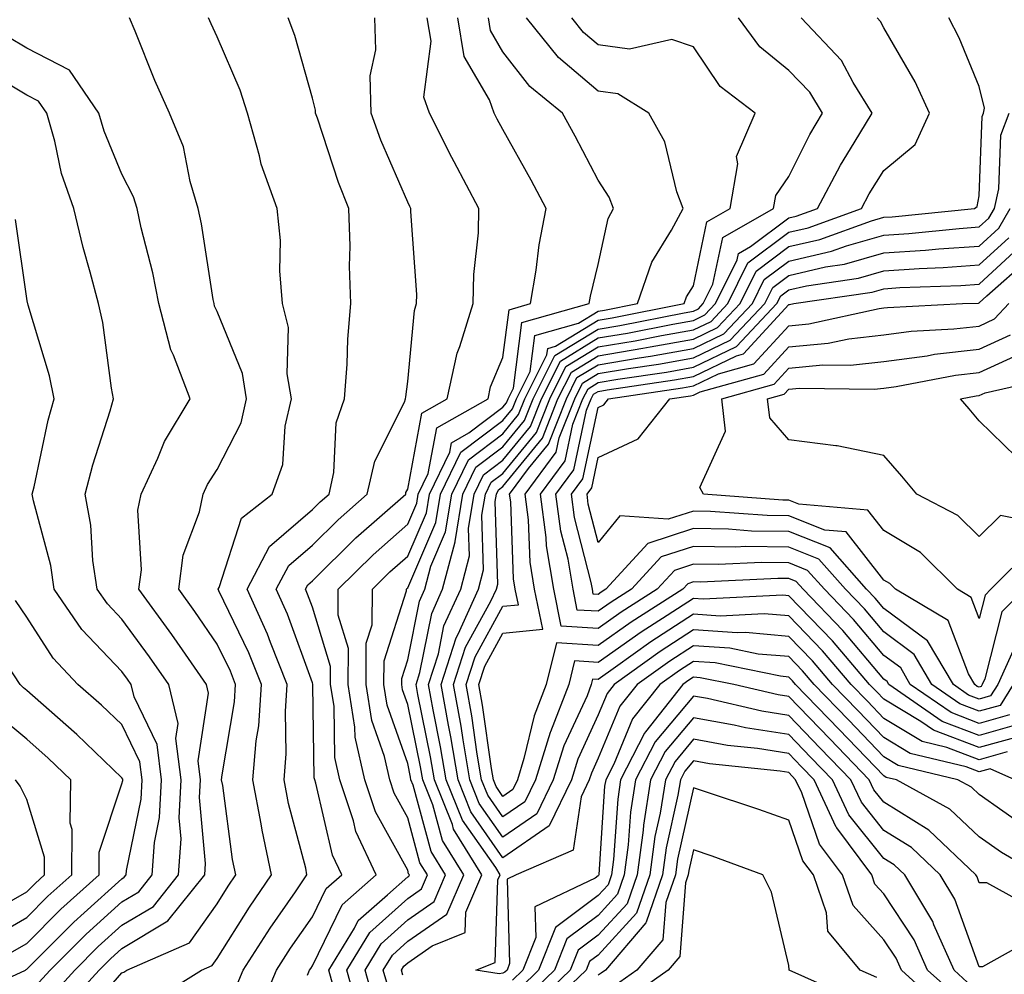
# Model space of a CAD drawing. Units: inches. Extents: x 1039763 to 1042403, y 7229258 to 7231898.
# Drawn here: x 1040957 to 1041061, y 7229351 to 7229452 of the extents above; entities that cross this region are included whole.
import ezdxf

# ---------------------------------------------------------------- set-up
doc = ezdxf.new("R2010")
doc.units = ezdxf.units.IN
doc.header["$MEASUREMENT"] = 0
doc.layers.add('Contour_10397229', color=7, linetype='Continuous', true_color=0x428a0b)

msp = doc.modelspace()

# ---------------------------------------------------------------- linework, layer by layer
at = {"layer": 'Contour_10397229'}
for points in [[(1040963.54, 7229346.43, 2946), (1040968.05, 7229351.64, 2946), (1040968.25, 7229351.72, 2946), (1040968.56, 7229351.92, 2946), (1040975.16, 7229354.81, 2946), (1040978.05, 7229358.89, 2946), (1040979.22, 7229360.76, 2946), (1040980.02, 7229361.92, 2946), (1040979.67, 7229363.54, 2946), (1040978.64, 7229371.33, 2946), (1040978.52, 7229371.92, 2946), (1040978.56, 7229372.44, 2946), (1040979.87, 7229380.11, 2946), (1040979.98, 7229381.92, 2946), (1040979.44, 7229383.31, 2946), (1040978.05, 7229386.16, 2946), (1040975.71, 7229389.59, 2946), (1040974.01, 7229391.92, 2946), (1040974.48, 7229395.5, 2946), (1040976.19, 7229400.06, 2946), (1040976.57, 7229401.92, 2946), (1040977.03, 7229402.94, 2946), (1040978.05, 7229404.5, 2946), (1040980.57, 7229409.41, 2946), (1040981.14, 7229411.92, 2946), (1040980.71, 7229414.59, 2946), (1040978.05, 7229421.1, 2946), (1040977.78, 7229421.65, 2946), (1040977.72, 7229421.92, 2946), (1040977.62, 7229422.34, 2946), (1040976.41, 7229430.29, 2946), (1040976.06, 7229431.92, 2946), (1040975.22, 7229434.76, 2946), (1040974.53, 7229438.4, 2946), (1040973.05, 7229441.92, 2946), (1040971.49, 7229445.36, 2946), (1040969.44, 7229450.53, 2946), (1040968.85, 7229451.92, 2946)], [(1040971.27, 7229348.71, 2945), (1040976.39, 7229351.92, 2945), (1040977.54, 7229352.43, 2945), (1040978.05, 7229353.14, 2945), (1040981.43, 7229358.54, 2945), (1040983.75, 7229361.92, 2945), (1040982.76, 7229366.63, 2945), (1040982.66, 7229367.31, 2945), (1040981.8, 7229371.92, 2945), (1040982.13, 7229376, 2945), (1040982.41, 7229377.57, 2945), (1040982.7, 7229381.92, 2945), (1040981.37, 7229385.24, 2945), (1040978.23, 7229391.75, 2945), (1040978.15, 7229391.92, 2945), (1040978.25, 7229392.12, 2945), (1040980.59, 7229399.38, 2945), (1040983.83, 7229401.92, 2945), (1040984.96, 7229405.02, 2945), (1040985.18, 7229409.05, 2945), (1040985.84, 7229411.92, 2945), (1040985.41, 7229414.55, 2945), (1040985.53, 7229419.4, 2945), (1040984.91, 7229421.92, 2945), (1040984.63, 7229425.35, 2945), (1040984.69, 7229428.55, 2945), (1040984.34, 7229431.92, 2945), (1040982.68, 7229436.56, 2945), (1040982.5, 7229437.46, 2945), (1040981.25, 7229441.92, 2945), (1040980.45, 7229444.33, 2945), (1040978.05, 7229449.95, 2945), (1040977.41, 7229451.29, 2945), (1040977.15, 7229451.92, 2945)], [(1040979.98, 7229349.99, 2944), (1040980.78, 7229351.92, 2944), (1040983.62, 7229356.34, 2944), (1040986.27, 7229360.14, 2944), (1040987.48, 7229361.92, 2944), (1040987.35, 7229362.63, 2944), (1040985.55, 7229369.42, 2944), (1040985.08, 7229371.92, 2944), (1040985.3, 7229374.66, 2944), (1040985.22, 7229379.08, 2944), (1040985.41, 7229381.92, 2944), (1040983.66, 7229386.32, 2944), (1040983.32, 7229387.2, 2944), (1040981.19, 7229391.92, 2944), (1040983.56, 7229396.42, 2944), (1040988.05, 7229400.29, 2944), (1040988.87, 7229401.1, 2944), (1040989.81, 7229401.92, 2944), (1040990.3, 7229404.18, 2944), (1040990.55, 7229409.42, 2944), (1040991.43, 7229411.92, 2944), (1040991.7, 7229415.58, 2944), (1040991.78, 7229418.19, 2944), (1040992.09, 7229421.92, 2944), (1040991.96, 7229425.84, 2944), (1040992, 7229427.97, 2944), (1040991.88, 7229431.92, 2944), (1040990.78, 7229434.65, 2944), (1040988.58, 7229441.4, 2944), (1040988.38, 7229441.92, 2944), (1040988.38, 7229442.25, 2944), (1040988.05, 7229443.51, 2944), (1040986.21, 7229450.08, 2944), (1040985.51, 7229451.92, 2944)], [(1040982.44, 7229347.53, 2943), (1040984.28, 7229351.92, 2943), (1040985.75, 7229354.22, 2943), (1040988.05, 7229357.53, 2943), (1040989.48, 7229360.49, 2943), (1040991.14, 7229361.92, 2943), (1040990.16, 7229364.02, 2943), (1040988.42, 7229371.55, 2943), (1040988.3, 7229371.92, 2943), (1040988.25, 7229372.13, 2943), (1040988.11, 7229381.87, 2943), (1040988.09, 7229381.92, 2943), (1040988.09, 7229381.97, 2943), (1040988.05, 7229382.11, 2943), (1040985.43, 7229389.31, 2943), (1040984.26, 7229391.92, 2943), (1040985.57, 7229394.41, 2943), (1040988.05, 7229396.55, 2943), (1040990.75, 7229399.22, 2943), (1040993.81, 7229401.92, 2943), (1040994.59, 7229405.38, 2943), (1040997.7, 7229411.57, 2943), (1040997.82, 7229411.92, 2943), (1040997.84, 7229412.13, 2943), (1040998.05, 7229413.74, 2943), (1040998.77, 7229421.2, 2943), (1040998.99, 7229421.92, 2943), (1040999.01, 7229422.89, 2943), (1040998.38, 7229431.59, 2943), (1040998.38, 7229431.92, 2943), (1040998.26, 7229432.13, 2943), (1040998.05, 7229432.58, 2943), (1040995.22, 7229439.09, 2943), (1040994.2, 7229441.92, 2943), (1040994.12, 7229445.85, 2943), (1040994.71, 7229448.58, 2943), (1040994.61, 7229451.92, 2943)], [(1040987.54, 7229351.41, 2942), (1040987.76, 7229351.92, 2942), (1040987.87, 7229352.11, 2942), (1040988.05, 7229352.37, 2942), (1040991.16, 7229358.8, 2942), (1040994.75, 7229361.92, 2942), (1040992.62, 7229366.49, 2942), (1040992.37, 7229367.6, 2942), (1040990.92, 7229371.92, 2942), (1040990.39, 7229374.26, 2942), (1040990.32, 7229379.65, 2942), (1040989.96, 7229381.92, 2942), (1040989.96, 7229383.83, 2942), (1040988.05, 7229390.04, 2942), (1040987.54, 7229391.42, 2942), (1040987.33, 7229391.92, 2942), (1040987.58, 7229392.4, 2942), (1040988.05, 7229392.81, 2942), (1040992.62, 7229397.34, 2942), (1040997.84, 7229401.92, 2942), (1040997.87, 7229402.1, 2942), (1040998.05, 7229402.45, 2942), (1040999.55, 7229410.43, 2942), (1041002.19, 7229411.92, 2942), (1041003.25, 7229416.71, 2942), (1041003.54, 7229417.42, 2942), (1041004.92, 7229421.92, 2942), (1041004.98, 7229424.99, 2942), (1041005.47, 7229429.34, 2942), (1041005.53, 7229431.92, 2942), (1041002.93, 7229436.8, 2942), (1041002.7, 7229437.27, 2942), (1041000.34, 7229441.92, 2942), (1040999.75, 7229443.61, 2942), (1041000.51, 7229449.47, 2942), (1041000.1, 7229451.92, 2942)], [(1040990.45, 7229349.51, 2941), (1040989.79, 7229351.92, 2941), (1040992.46, 7229356.32, 2941), (1040992.84, 7229357.13, 2941), (1040995.94, 7229359.82, 2941), (1040998.05, 7229361.71, 2941), (1040998.17, 7229361.8, 2941), (1040998.23, 7229361.92, 2941), (1040998.15, 7229362.03, 2941), (1040998.05, 7229362.41, 2941), (1040994.67, 7229368.54, 2941), (1040993.54, 7229371.92, 2941), (1040992.54, 7229376.41, 2941), (1040992.52, 7229377.44, 2941), (1040991.82, 7229381.92, 2941), (1040991.84, 7229385.71, 2941), (1040990.75, 7229389.21, 2941), (1040990.76, 7229391.92, 2941), (1040994.44, 7229395.54, 2941), (1040998.05, 7229398.76, 2941), (1040999.01, 7229400.96, 2941), (1040999.16, 7229401.92, 2941), (1041000.2, 7229404.07, 2941), (1041001.1, 7229408.87, 2941), (1041006.49, 7229411.92, 2941), (1041006.76, 7229413.2, 2941), (1041008.05, 7229416.28, 2941), (1041008.69, 7229421.28, 2941), (1041010.96, 7229421.92, 2941), (1041011.55, 7229425.42, 2941), (1041011.86, 7229428.11, 2941), (1041012.58, 7229431.92, 2941), (1041011.02, 7229434.88, 2941), (1041008.05, 7229440.21, 2941), (1041007.44, 7229441.31, 2941), (1041007.13, 7229441.92, 2941), (1041006.64, 7229443.33, 2941), (1041003.99, 7229447.86, 2941), (1041003.3, 7229451.92, 2941)], [(1040993.07, 7229346.95, 2940), (1040991.68, 7229351.92, 2940), (1040994.09, 7229355.88, 2940), (1040998.05, 7229359.46, 2940), (1040999.5, 7229360.47, 2940), (1041000.12, 7229361.92, 2940), (1040999.34, 7229363.21, 2940), (1040998.05, 7229367.93, 2940), (1040996.62, 7229370.5, 2940), (1040996.16, 7229371.92, 2940), (1040995.61, 7229374.35, 2940), (1040994.28, 7229378.15, 2940), (1040993.69, 7229381.92, 2940), (1040993.69, 7229386.27, 2940), (1040994.32, 7229388.18, 2940), (1040994.34, 7229391.92, 2940), (1040996.19, 7229393.77, 2940), (1040998.05, 7229395.41, 2940), (1041000.02, 7229399.96, 2940), (1041000.34, 7229401.92, 2940), (1041002.46, 7229406.34, 2940), (1041002.66, 7229407.32, 2940), (1041004.48, 7229408.36, 2940), (1041008.05, 7229411.04, 2940), (1041008.44, 7229411.52, 2940), (1041008.6, 7229411.92, 2940), (1041009.16, 7229413.03, 2940), (1041010.04, 7229419.93, 2940), (1041017.11, 7229421.92, 2940), (1041017.25, 7229422.72, 2940), (1041018.05, 7229426.02, 2940), (1041019.1, 7229430.87, 2940), (1041019.65, 7229431.92, 2940), (1041019.22, 7229433.09, 2940), (1041018.05, 7229434.9, 2940), (1041015.63, 7229439.51, 2940), (1041014.3, 7229441.92, 2940), (1041010.86, 7229444.72, 2940), (1041008.05, 7229448.38, 2940), (1041006.74, 7229450.61, 2940), (1041006.53, 7229451.92, 2940)], [(1040994.57, 7229348.43, 2939), (1040993.6, 7229351.92, 2939), (1040995.28, 7229354.69, 2939), (1040998.05, 7229357.21, 2939), (1041000.82, 7229359.14, 2939), (1041002.03, 7229361.92, 2939), (1041000.51, 7229364.38, 2939), (1040998.62, 7229371.35, 2939), (1040998.38, 7229371.92, 2939), (1040998.34, 7229372.21, 2939), (1040998.05, 7229373.63, 2939), (1040995.9, 7229379.76, 2939), (1040995.55, 7229381.92, 2939), (1040995.57, 7229384.41, 2939), (1040997.91, 7229391.77, 2939), (1040997.91, 7229391.92, 2939), (1040997.97, 7229391.99, 2939), (1040998.05, 7229392.06, 2939), (1041001.02, 7229398.94, 2939), (1041001.51, 7229401.92, 2939), (1041003.64, 7229406.33, 2939), (1041008.05, 7229409.65, 2939), (1041009.07, 7229410.89, 2939), (1041009.48, 7229411.92, 2939), (1041010.92, 7229414.78, 2939), (1041011.39, 7229418.57, 2939), (1041016, 7229419.87, 2939), (1041018.05, 7229421.13, 2939), (1041018.73, 7229421.24, 2939), (1041022.19, 7229421.92, 2939), (1041023.69, 7229426.27, 2939), (1041025.76, 7229429.64, 2939), (1041026.96, 7229431.92, 2939), (1041026.31, 7229433.66, 2939), (1041025.06, 7229438.92, 2939), (1041023.38, 7229441.92, 2939), (1041020.1, 7229443.97, 2939), (1041018.05, 7229444.25, 2939), (1041013.89, 7229447.76, 2939), (1041010.53, 7229451.92, 2939)], [(1040996.06, 7229349.92, 2938), (1040995.49, 7229351.92, 2938), (1040996.45, 7229353.51, 2938), (1040998.05, 7229354.96, 2938), (1041002.15, 7229357.81, 2938), (1041003.95, 7229361.92, 2938), (1041001.7, 7229365.56, 2938), (1041000.69, 7229369.29, 2938), (1040999.63, 7229371.92, 2938), (1040999.4, 7229373.27, 2938), (1040998.05, 7229379.82, 2938), (1040997.5, 7229381.37, 2938), (1040997.42, 7229381.92, 2938), (1040997.42, 7229382.55, 2938), (1040998.05, 7229384.53, 2938), (1040999.28, 7229390.68, 2938), (1040999.85, 7229391.92, 2938), (1041000.49, 7229394.36, 2938), (1041002.03, 7229397.94, 2938), (1041002.68, 7229401.92, 2938), (1041004.44, 7229405.53, 2938), (1041008.05, 7229408.26, 2938), (1041009.69, 7229410.28, 2938), (1041010.35, 7229411.92, 2938), (1041012.66, 7229416.54, 2938), (1041012.76, 7229417.21, 2938), (1041013.58, 7229417.45, 2938), (1041018.05, 7229420.19, 2938), (1041019.53, 7229420.44, 2938), (1041027.09, 7229421.92, 2938), (1041027.33, 7229422.63, 2938), (1041028.05, 7229423.8, 2938), (1041029.46, 7229430.51, 2938), (1041031.92, 7229431.92, 2938), (1041032.72, 7229436.6, 2938), (1041032.58, 7229437.38, 2938), (1041034.53, 7229441.92, 2938), (1041030.84, 7229444.71, 2938), (1041028.05, 7229448.89, 2938), (1041025.78, 7229449.66, 2938), (1041021.33, 7229448.64, 2938), (1041018.05, 7229449.09, 2938), (1041016.51, 7229450.39, 2938), (1041015.28, 7229451.92, 2938)], [(1040997.54, 7229351.4, 2937), (1040997.39, 7229351.92, 2937), (1040997.64, 7229352.33, 2937), (1040998.05, 7229352.7, 2937), (1041000.61, 7229354.47, 2937), (1041004.09, 7229355.88, 2937), (1041004.16, 7229358.03, 2937), (1041005.84, 7229361.92, 2937), (1041002.87, 7229366.74, 2937), (1041002.74, 7229367.23, 2937), (1041000.86, 7229371.92, 2937), (1041000.45, 7229374.33, 2937), (1040999.1, 7229380.86, 2937), (1040998.93, 7229381.92, 2937), (1040999.34, 7229383.2, 2937), (1041000.57, 7229389.39, 2937), (1041001.72, 7229391.92, 2937), (1041003.03, 7229396.9, 2937), (1041003.05, 7229396.93, 2937), (1041003.85, 7229401.92, 2937), (1041005.22, 7229404.74, 2937), (1041008.05, 7229406.87, 2937), (1041010.32, 7229409.65, 2937), (1041011.21, 7229411.92, 2937), (1041013.5, 7229416.47, 2937), (1041018.05, 7229419.25, 2937), (1041020.34, 7229419.63, 2937), (1041027.09, 7229420.96, 2937), (1041028.05, 7229421.13, 2937), (1041028.58, 7229421.39, 2937), (1041029.09, 7229421.92, 2937), (1041030.1, 7229423.96, 2937), (1041031.12, 7229428.85, 2937), (1041036.47, 7229431.92, 2937), (1041036.7, 7229433.27, 2937), (1041038.05, 7229435.29, 2937), (1041040.28, 7229439.69, 2937), (1041041.6, 7229441.92, 2937), (1041040.26, 7229444.13, 2937), (1041038.05, 7229446.42, 2937), (1041035.02, 7229448.89, 2937), (1041032.78, 7229451.92, 2937)], [(1041063.03, 7229366.89, 2936), (1041058.05, 7229370.39, 2936), (1041057.25, 7229371.13, 2936), (1041055.82, 7229371.92, 2936), (1041049.55, 7229373.43, 2936), (1041048.05, 7229374.34, 2936), (1041044.32, 7229378.2, 2936), (1041040.73, 7229381.92, 2936), (1041039.5, 7229383.37, 2936), (1041038.05, 7229384.85, 2936), (1041034.85, 7229385.12, 2936), (1041031.86, 7229385.74, 2936), (1041028.05, 7229385.99, 2936), (1041025.59, 7229384.39, 2936), (1041022.13, 7229381.92, 2936), (1041020.32, 7229379.64, 2936), (1041018.05, 7229374.18, 2936), (1041017.35, 7229372.63, 2936), (1041017.11, 7229371.92, 2936), (1041016.25, 7229370.12, 2936), (1041015.43, 7229364.54, 2936), (1041009.44, 7229361.92, 2936), (1041008.5, 7229361.47, 2936), (1041008.75, 7229352.63, 2936), (1041008.48, 7229351.92, 2936), (1041008.26, 7229351.71, 2936), (1041008.05, 7229351.6, 2936), (1041007.66, 7229351.54, 2936), (1041005.2, 7229351.92, 2936), (1041007.23, 7229352.74, 2936), (1041007.52, 7229361.4, 2936), (1041007.76, 7229361.92, 2936), (1041007.29, 7229362.69, 2936), (1041003.79, 7229367.67, 2936), (1041002.09, 7229371.92, 2936), (1041001.51, 7229375.39, 2936), (1041000.73, 7229379.25, 2936), (1041000.24, 7229381.92, 2936), (1041001.27, 7229385.14, 2936), (1041001.86, 7229388.1, 2936), (1041003.62, 7229391.92, 2936), (1041004.53, 7229395.45, 2936), (1041004.44, 7229398.32, 2936), (1041005.04, 7229401.92, 2936), (1041006.02, 7229403.95, 2936), (1041008.05, 7229405.48, 2936), (1041010.94, 7229409.03, 2936), (1041012.09, 7229411.92, 2936), (1041014.09, 7229415.88, 2936), (1041018.05, 7229418.32, 2936), (1041021.14, 7229418.83, 2936), (1041025.9, 7229419.77, 2936), (1041028.05, 7229420.15, 2936), (1041029.24, 7229420.73, 2936), (1041030.37, 7229421.92, 2936), (1041032.64, 7229426.51, 2936), (1041032.78, 7229427.19, 2936), (1041034.05, 7229427.92, 2936), (1041038.05, 7229430.93, 2936), (1041038.85, 7229431.12, 2936), (1041041.08, 7229431.92, 2936), (1041043.5, 7229436.47, 2936), (1041044.94, 7229438.82, 2936), (1041046.8, 7229441.92, 2936), (1041044.81, 7229445.16, 2936), (1041043.58, 7229447.46, 2936), (1041039.36, 7229451.92, 2936)], [(1041061.8, 7229371.92, 2935), (1041059.2, 7229373.08, 2935), (1041058.05, 7229372.75, 2935), (1041056.7, 7229373.27, 2935), (1041050.82, 7229374.68, 2935), (1041048.05, 7229376.35, 2935), (1041045.32, 7229379.19, 2935), (1041042.66, 7229381.92, 2935), (1041040.55, 7229384.41, 2935), (1041038.05, 7229386.98, 2935), (1041033.52, 7229387.38, 2935), (1041032.64, 7229387.34, 2935), (1041028.05, 7229387.65, 2935), (1041024.57, 7229385.39, 2935), (1041019.73, 7229381.92, 2935), (1041018.99, 7229380.98, 2935), (1041018.05, 7229378.74, 2935), (1041015.9, 7229374.07, 2935), (1041015.24, 7229371.92, 2935), (1041012.89, 7229367.08, 2935), (1041008.05, 7229363.74, 2935), (1041004.69, 7229368.55, 2935), (1041003.34, 7229371.92, 2935), (1041002.58, 7229376.44, 2935), (1041002.33, 7229377.64, 2935), (1041001.57, 7229381.92, 2935), (1041003.13, 7229386.84, 2935), (1041003.34, 7229387.2, 2935), (1041005.49, 7229391.92, 2935), (1041006.02, 7229393.95, 2935), (1041005.84, 7229399.72, 2935), (1041006.21, 7229401.92, 2935), (1041006.8, 7229403.16, 2935), (1041008.05, 7229404.1, 2935), (1041011.57, 7229408.4, 2935), (1041012.97, 7229411.92, 2935), (1041014.67, 7229415.31, 2935), (1041018.05, 7229417.38, 2935), (1041021.94, 7229418.03, 2935), (1041024.71, 7229418.58, 2935), (1041028.05, 7229419.17, 2935), (1041029.91, 7229420.06, 2935), (1041031.66, 7229421.92, 2935), (1041033.77, 7229426.2, 2935), (1041038.05, 7229429.42, 2935), (1041040.08, 7229429.89, 2935), (1041045.71, 7229431.92, 2935), (1041046.51, 7229433.45, 2935), (1041048.05, 7229435.92, 2935), (1041051.33, 7229438.65, 2935), (1041052.84, 7229441.92, 2935), (1041051.33, 7229445.2, 2935), (1041048.05, 7229450.88, 2935), (1041047.68, 7229451.56, 2935), (1041047.35, 7229451.92, 2935)], [(1041060.98, 7229374.85, 2934), (1041058.05, 7229374.02, 2934), (1041054.65, 7229375.32, 2934), (1041052.07, 7229375.94, 2934), (1041048.05, 7229378.37, 2934), (1041046.31, 7229380.17, 2934), (1041044.61, 7229381.92, 2934), (1041041.6, 7229385.46, 2934), (1041038.05, 7229389.12, 2934), (1041035.47, 7229389.34, 2934), (1041030.86, 7229389.11, 2934), (1041028.05, 7229389.3, 2934), (1041023.58, 7229386.39, 2934), (1041019.87, 7229383.75, 2934), (1041018.05, 7229382.46, 2934), (1041017.46, 7229382.5, 2934), (1041017.33, 7229381.92, 2934), (1041016.88, 7229380.75, 2934), (1041014.46, 7229375.5, 2934), (1041013.34, 7229371.92, 2934), (1041011.62, 7229368.35, 2934), (1041008.05, 7229365.88, 2934), (1041005.57, 7229369.44, 2934), (1041004.57, 7229371.92, 2934), (1041003.87, 7229376.1, 2934), (1041003.66, 7229377.54, 2934), (1041002.87, 7229381.92, 2934), (1041004.12, 7229385.84, 2934), (1041006.78, 7229390.66, 2934), (1041007.37, 7229391.92, 2934), (1041007.5, 7229392.47, 2934), (1041007.25, 7229401.13, 2934), (1041007.39, 7229401.92, 2934), (1041007.6, 7229402.37, 2934), (1041008.05, 7229402.71, 2934), (1041012.19, 7229407.78, 2934), (1041013.83, 7229411.92, 2934), (1041015.24, 7229414.72, 2934), (1041018.05, 7229416.44, 2934), (1041022.74, 7229417.23, 2934), (1041023.52, 7229417.39, 2934), (1041028.05, 7229418.19, 2934), (1041030.57, 7229419.4, 2934), (1041032.95, 7229421.92, 2934), (1041034.63, 7229425.34, 2934), (1041038.05, 7229427.91, 2934), (1041041.31, 7229428.66, 2934), (1041046.76, 7229430.63, 2934), (1041048.05, 7229430.99, 2934), (1041048.91, 7229431.05, 2934), (1041057.56, 7229431.92, 2934), (1041057.85, 7229432.13, 2934), (1041058.05, 7229433.23, 2934), (1041058.38, 7229441.59, 2934), (1041058.5, 7229441.92, 2934), (1041058.6, 7229442.46, 2934), (1041058.05, 7229444.74, 2934), (1041055.96, 7229449.84, 2934), (1041054.85, 7229451.92, 2934)], [(1040962.03, 7229347.94, 2947), (1040965.65, 7229351.92, 2947), (1040966.86, 7229353.12, 2947), (1040968.05, 7229354.21, 2947), (1040972.87, 7229357.1, 2947), (1040976.74, 7229361.92, 2947), (1040976.84, 7229363.14, 2947), (1040976.21, 7229370.07, 2947), (1040976.29, 7229371.92, 2947), (1040976.06, 7229373.92, 2947), (1040977.13, 7229381.01, 2947), (1040976.92, 7229381.92, 2947), (1040974.4, 7229385.58, 2947), (1040973.3, 7229387.17, 2947), (1040969.83, 7229391.92, 2947), (1040970.1, 7229393.97, 2947), (1040969.73, 7229400.25, 2947), (1040970.06, 7229401.92, 2947), (1040971.82, 7229405.68, 2947), (1040972.52, 7229407.45, 2947), (1040975.2, 7229411.92, 2947), (1040973.46, 7229416.51, 2947), (1040973.19, 7229417.07, 2947), (1040971.92, 7229421.92, 2947), (1040971.29, 7229425.16, 2947), (1040970.08, 7229429.89, 2947), (1040969.65, 7229431.92, 2947), (1040969.28, 7229433.14, 2947), (1040968.05, 7229435.51, 2947), (1040966.17, 7229440.04, 2947), (1040965.63, 7229441.92, 2947), (1040962.56, 7229446.43, 2947), (1040958.05, 7229448.75, 2947), (1040956.06, 7229449.94, 2947)], [(1040960.69, 7229349.28, 2948), (1040963.09, 7229351.92, 2948), (1040965.57, 7229354.4, 2948), (1040968.05, 7229356.65, 2948), (1040971.35, 7229358.62, 2948), (1040973.99, 7229361.92, 2948), (1040974.26, 7229365.72, 2948), (1040974.05, 7229367.93, 2948), (1040974.26, 7229371.92, 2948), (1040973.71, 7229376.26, 2948), (1040973.97, 7229377.83, 2948), (1040972.97, 7229381.92, 2948), (1040970.96, 7229384.83, 2948), (1040968.05, 7229388.78, 2948), (1040966.53, 7229390.39, 2948), (1040965.45, 7229391.92, 2948), (1040965, 7229394.96, 2948), (1040964.79, 7229398.66, 2948), (1040964.2, 7229401.92, 2948), (1040964.98, 7229405, 2948), (1040966.8, 7229410.67, 2948), (1040967.15, 7229411.92, 2948), (1040966.94, 7229413.03, 2948), (1040966.06, 7229419.93, 2948), (1040965.59, 7229421.92, 2948), (1040964.73, 7229425.24, 2948), (1040963.97, 7229427.83, 2948), (1040963.01, 7229431.92, 2948), (1040961.72, 7229435.59, 2948), (1040961, 7229438.97, 2948), (1040960.16, 7229441.92, 2948), (1040959.3, 7229443.17, 2948), (1040958.05, 7229443.81, 2948), (1040953.32, 7229446.65, 2948)], [(1041062.76, 7229376.62, 2933), (1041058.05, 7229375.3, 2933), (1041053.25, 7229377.13, 2933), (1041051.94, 7229378.03, 2933), (1041048.05, 7229380.38, 2933), (1041047.29, 7229381.16, 2933), (1041046.55, 7229381.92, 2933), (1041042.64, 7229386.52, 2933), (1041038.05, 7229391.25, 2933), (1041037.42, 7229391.3, 2933), (1041029.09, 7229390.88, 2933), (1041028.05, 7229390.95, 2933), (1041025.28, 7229389.16, 2933), (1041022.56, 7229387.42, 2933), (1041018.05, 7229384.24, 2933), (1041015.57, 7229384.4, 2933), (1041014.96, 7229381.92, 2933), (1041013.03, 7229376.95, 2933), (1041013.01, 7229376.88, 2933), (1041011.47, 7229371.92, 2933), (1041010.35, 7229369.62, 2933), (1041008.05, 7229368.03, 2933), (1041006.45, 7229370.32, 2933), (1041005.8, 7229371.92, 2933), (1041005.35, 7229374.62, 2933), (1041004.79, 7229378.65, 2933), (1041004.2, 7229381.92, 2933), (1041005.12, 7229384.84, 2933), (1041008.05, 7229390.14, 2933), (1041009.67, 7229390.3, 2933), (1041009.34, 7229391.92, 2933), (1041009.16, 7229393.02, 2933), (1041008.87, 7229401.11, 2933), (1041008.75, 7229401.92, 2933), (1041010.75, 7229404.62, 2933), (1041012.82, 7229407.15, 2933), (1041014.71, 7229411.92, 2933), (1041015.82, 7229414.15, 2933), (1041018.05, 7229415.5, 2933), (1041022.37, 7229416.24, 2933), (1041023.56, 7229416.41, 2933), (1041028.05, 7229417.2, 2933), (1041031.23, 7229418.74, 2933), (1041034.24, 7229421.92, 2933), (1041035.49, 7229424.47, 2933), (1041038.05, 7229426.39, 2933), (1041042.54, 7229427.43, 2933), (1041044.12, 7229428, 2933), (1041048.05, 7229429.12, 2933), (1041050.67, 7229429.29, 2933), (1041055.96, 7229429.82, 2933), (1041058.05, 7229429.98, 2933), (1041059.07, 7229430.9, 2933), (1041059.65, 7229431.92, 2933), (1041060.12, 7229433.99, 2933), (1041060.34, 7229439.63, 2933), (1041061.19, 7229441.92, 2933)], [(1041062.23, 7229377.75, 2932), (1041058.05, 7229376.57, 2932), (1041054.18, 7229378.04, 2932), (1041048.58, 7229381.92, 2932), (1041048.38, 7229382.25, 2932), (1041048.05, 7229382.49, 2932), (1041043.75, 7229387.61, 2932), (1041039.57, 7229391.92, 2932), (1041038.85, 7229392.73, 2932), (1041038.05, 7229393.05, 2932), (1041036.9, 7229393.06, 2932), (1041028.81, 7229392.68, 2932), (1041028.05, 7229392.69, 2932), (1041027.46, 7229392.51, 2932), (1041026.94, 7229391.92, 2932), (1041021.51, 7229388.46, 2932), (1041018.05, 7229386.03, 2932), (1041013.66, 7229386.3, 2932), (1041012.6, 7229381.92, 2932), (1041011.33, 7229378.65, 2932), (1041010.26, 7229374.14, 2932), (1041009.57, 7229371.92, 2932), (1041009.09, 7229370.89, 2932), (1041008.05, 7229370.18, 2932), (1041007.33, 7229371.21, 2932), (1041007.05, 7229371.92, 2932), (1041006.84, 7229373.12, 2932), (1041005.9, 7229379.77, 2932), (1041005.51, 7229381.92, 2932), (1041006.14, 7229383.84, 2932), (1041008.05, 7229387.33, 2932), (1041012.23, 7229387.74, 2932), (1041011.37, 7229391.92, 2932), (1041010.9, 7229394.76, 2932), (1041010.73, 7229399.23, 2932), (1041010.37, 7229401.92, 2932), (1041013.64, 7229406.33, 2932), (1041013.95, 7229407.83, 2932), (1041015.59, 7229411.92, 2932), (1041016.41, 7229413.56, 2932), (1041018.05, 7229414.57, 2932), (1041021.23, 7229415.11, 2932), (1041024.4, 7229415.58, 2932), (1041028.05, 7229416.23, 2932), (1041031.9, 7229418.08, 2932), (1041035.53, 7229421.92, 2932), (1041036.37, 7229423.61, 2932), (1041038.05, 7229424.88, 2932), (1041041.9, 7229425.77, 2932), (1041043.91, 7229426.06, 2932), (1041048.05, 7229427.24, 2932), (1041052.42, 7229427.54, 2932), (1041053.81, 7229427.67, 2932), (1041058.05, 7229427.97, 2932), (1041060.1, 7229429.86, 2932), (1041061.29, 7229431.92, 2932)], [(1040959.34, 7229350.62, 2949), (1040960.53, 7229351.92, 2949), (1040964.28, 7229355.69, 2949), (1040968.05, 7229359.09, 2949), (1040969.83, 7229360.15, 2949), (1040971.23, 7229361.92, 2949), (1040971.47, 7229365.35, 2949), (1040972.01, 7229367.96, 2949), (1040972.21, 7229371.92, 2949), (1040971.76, 7229375.62, 2949), (1040969.34, 7229380.63, 2949), (1040969.03, 7229381.92, 2949), (1040968.64, 7229382.5, 2949), (1040968.05, 7229383.29, 2949), (1040963.85, 7229387.71, 2949), (1040960.94, 7229391.92, 2949), (1040960.57, 7229394.43, 2949), (1040958.75, 7229401.21, 2949), (1040958.64, 7229401.92, 2949), (1040958.83, 7229402.7, 2949), (1040960.3, 7229409.67, 2949), (1040960.94, 7229411.92, 2949), (1040960.45, 7229414.33, 2949), (1040958.19, 7229421.77, 2949), (1040958.17, 7229421.92, 2949), (1040958.15, 7229422.01, 2949), (1040958.05, 7229422.46, 2949), (1040956.88, 7229430.75, 2949)], [(1041061.23, 7229378.74, 2931), (1041058.05, 7229377.84, 2931), (1041055.1, 7229378.97, 2931), (1041050.82, 7229381.92, 2931), (1041049.81, 7229383.67, 2931), (1041048.05, 7229384.96, 2931), (1041044.87, 7229388.75, 2931), (1041041.8, 7229391.92, 2931), (1041040.04, 7229393.9, 2931), (1041038.05, 7229394.69, 2931), (1041035.24, 7229394.73, 2931), (1041030.65, 7229394.52, 2931), (1041028.05, 7229394.56, 2931), (1041026.06, 7229393.91, 2931), (1041024.24, 7229391.92, 2931), (1041020.45, 7229389.51, 2931), (1041018.05, 7229387.82, 2931), (1041014.18, 7229388.06, 2931), (1041013.4, 7229391.92, 2931), (1041012.64, 7229396.5, 2931), (1041012.6, 7229397.37, 2931), (1041012, 7229401.92, 2931), (1041014.57, 7229405.4, 2931), (1041015.39, 7229409.27, 2931), (1041016.45, 7229411.92, 2931), (1041017, 7229412.98, 2931), (1041018.05, 7229413.64, 2931), (1041020.12, 7229413.98, 2931), (1041025.22, 7229414.74, 2931), (1041028.05, 7229415.24, 2931), (1041032.56, 7229417.42, 2931), (1041036.82, 7229421.92, 2931), (1041037.23, 7229422.74, 2931), (1041038.05, 7229423.37, 2931), (1041039.92, 7229423.8, 2931), (1041045.37, 7229424.61, 2931), (1041048.05, 7229425.37, 2931), (1041051.74, 7229425.62, 2931), (1041054.26, 7229425.71, 2931), (1041058.05, 7229425.98, 2931), (1041061.16, 7229428.82, 2931)], [(1041061.62, 7229381.92, 2930), (1041060.24, 7229379.73, 2930), (1041058.05, 7229379.12, 2930), (1041056.02, 7229379.89, 2930), (1041053.09, 7229381.92, 2930), (1041051.21, 7229385.09, 2930), (1041048.05, 7229387.44, 2930), (1041046, 7229389.87, 2930), (1041044.03, 7229391.92, 2930), (1041041.21, 7229395.08, 2930), (1041038.05, 7229396.34, 2930), (1041033.56, 7229396.4, 2930), (1041032.48, 7229396.35, 2930), (1041028.05, 7229396.42, 2930), (1041024.65, 7229395.32, 2930), (1041021.55, 7229391.92, 2930), (1041019.42, 7229390.56, 2930), (1041018.05, 7229389.61, 2930), (1041015.86, 7229389.74, 2930), (1041015.41, 7229391.92, 2930), (1041014.91, 7229395.07, 2930), (1041014.14, 7229398.01, 2930), (1041013.62, 7229401.92, 2930), (1041015.51, 7229404.47, 2930), (1041016.84, 7229410.72, 2930), (1041017.33, 7229411.92, 2930), (1041017.56, 7229412.4, 2930), (1041018.05, 7229412.7, 2930), (1041018.99, 7229412.86, 2930), (1041026.06, 7229413.91, 2930), (1041028.05, 7229414.26, 2930), (1041032.58, 7229416.44, 2930), (1041033.32, 7229416.66, 2930), (1041038.05, 7229421.82, 2930), (1041038.15, 7229421.82, 2930), (1041038.58, 7229421.92, 2930), (1041046.82, 7229423.14, 2930), (1041048.05, 7229423.49, 2930), (1041049.73, 7229423.61, 2930), (1041056.12, 7229423.84, 2930), (1041058.05, 7229423.98, 2930), (1041062.19, 7229427.78, 2930)], [(1041061.62, 7229385.49, 2929), (1041060, 7229381.92, 2929), (1041059.24, 7229380.73, 2929), (1041058.05, 7229380.39, 2929), (1041056.94, 7229380.81, 2929), (1041055.34, 7229381.92, 2929), (1041052.64, 7229386.52, 2929), (1041048.05, 7229389.91, 2929), (1041047.13, 7229391, 2929), (1041046.23, 7229391.92, 2929), (1041042.39, 7229396.26, 2929), (1041038.05, 7229397.98, 2929), (1041034.16, 7229398.04, 2929), (1041031.74, 7229398.23, 2929), (1041028.05, 7229398.29, 2929), (1041023.25, 7229396.72, 2929), (1041018.85, 7229391.92, 2929), (1041018.36, 7229391.61, 2929), (1041018.05, 7229391.39, 2929), (1041017.54, 7229391.42, 2929), (1041017.44, 7229391.92, 2929), (1041017.33, 7229392.64, 2929), (1041015.57, 7229399.45, 2929), (1041015.26, 7229401.92, 2929), (1041016.45, 7229403.53, 2929), (1041018.05, 7229411.03, 2929), (1041018.66, 7229411.31, 2929), (1041019.14, 7229411.92, 2929), (1041026.9, 7229413.07, 2929), (1041028.05, 7229413.28, 2929), (1041030.67, 7229414.55, 2929), (1041034.38, 7229415.59, 2929), (1041038.05, 7229419.6, 2929), (1041040.18, 7229419.79, 2929), (1041047.54, 7229421.41, 2929), (1041048.05, 7229421.47, 2929), (1041048.44, 7229421.52, 2929), (1041056.31, 7229421.92, 2929), (1041057.99, 7229421.98, 2929), (1041058.05, 7229421.99, 2929), (1041058.87, 7229422.73, 2929), (1041063.3, 7229426.66, 2929)], [(1041062.76, 7229391.92, 2928), (1041060.43, 7229389.54, 2928), (1041058.66, 7229382.53, 2928), (1041058.38, 7229381.92, 2928), (1041058.25, 7229381.71, 2928), (1041058.05, 7229381.66, 2928), (1041057.85, 7229381.73, 2928), (1041057.58, 7229381.92, 2928), (1041056.94, 7229383.03, 2928), (1041054.79, 7229388.65, 2928), (1041049.26, 7229391.92, 2928), (1041048.66, 7229392.53, 2928), (1041048.05, 7229392.89, 2928), (1041044.07, 7229397.94, 2928), (1041041.86, 7229398.12, 2928), (1041038.05, 7229399.63, 2928), (1041035.8, 7229399.66, 2928), (1041029.85, 7229400.11, 2928), (1041028.05, 7229400.14, 2928), (1041025.41, 7229399.29, 2928), (1041020.34, 7229399.63, 2928), (1041018.05, 7229396.84, 2928), (1041017.01, 7229400.88, 2928), (1041016.88, 7229401.92, 2928), (1041017.37, 7229402.59, 2928), (1041018.05, 7229405.75, 2928), (1041022.25, 7229407.72, 2928), (1041025.57, 7229411.92, 2928), (1041027.74, 7229412.24, 2928), (1041028.05, 7229412.3, 2928), (1041028.77, 7229412.65, 2928), (1041035.43, 7229414.53, 2928), (1041038.05, 7229417.38, 2928), (1041042.21, 7229417.76, 2928), (1041044.36, 7229418.24, 2928), (1041048.05, 7229418.66, 2928), (1041050.92, 7229419.04, 2928), (1041055.39, 7229419.26, 2928), (1041058.05, 7229419.57, 2928), (1041059.67, 7229420.31, 2928), (1041061.17, 7229421.92, 2928)], [(1041063.67, 7229396.3, 2927), (1041059.28, 7229391.92, 2927), (1041058.67, 7229391.3, 2927), (1041058.05, 7229388.86, 2927), (1041057.21, 7229391.07, 2927), (1041055.76, 7229391.92, 2927), (1041051.9, 7229395.78, 2927), (1041048.05, 7229398.11, 2927), (1041046.37, 7229400.24, 2927), (1041039.1, 7229400.86, 2927), (1041038.05, 7229401.29, 2927), (1041037.42, 7229401.29, 2927), (1041029.12, 7229401.92, 2927), (1041028.73, 7229402.6, 2927), (1041031.43, 7229408.54, 2927), (1041031.02, 7229411.92, 2927), (1041036.51, 7229413.47, 2927), (1041038.05, 7229415.16, 2927), (1041041.62, 7229415.48, 2927), (1041044.53, 7229415.45, 2927), (1041048.05, 7229415.86, 2927), (1041052.58, 7229416.45, 2927), (1041053.36, 7229416.61, 2927), (1041058.05, 7229417.13, 2927), (1041061.33, 7229418.63, 2927)], [(1041064.89, 7229398.77, 2926), (1041060.3, 7229399.67, 2926), (1041058.05, 7229397.48, 2926), (1041055.82, 7229399.69, 2926), (1041051.49, 7229401.92, 2926), (1041049.94, 7229403.8, 2926), (1041048.05, 7229405.96, 2926), (1041043.13, 7229406.99, 2926), (1041042.99, 7229406.98, 2926), (1041038.05, 7229407.62, 2926), (1041036.08, 7229409.94, 2926), (1041035.82, 7229411.92, 2926), (1041037.56, 7229412.41, 2926), (1041038.05, 7229412.95, 2926), (1041039.18, 7229413.04, 2926), (1041047.03, 7229412.93, 2926), (1041048.05, 7229413.04, 2926), (1041049.34, 7229413.22, 2926), (1041055.55, 7229414.42, 2926), (1041058.05, 7229414.7, 2926), (1041063.01, 7229416.96, 2926)], [(1041061.94, 7229405.82, 2925), (1041058.05, 7229409.61, 2925), (1041057.01, 7229410.88, 2925), (1041056.1, 7229411.92, 2925), (1041057.74, 7229412.23, 2925), (1041058.05, 7229412.27, 2925), (1041058.69, 7229412.56, 2925), (1041065.8, 7229414.16, 2925)], [(1040951.17, 7229348.8, 2950), (1040957.91, 7229351.92, 2950), (1040957.99, 7229351.98, 2950), (1040958.05, 7229352.02, 2950), (1040962.99, 7229356.98, 2950), (1040964.07, 7229357.95, 2950), (1040968.05, 7229361.53, 2950), (1040968.28, 7229361.68, 2950), (1040968.48, 7229361.92, 2950), (1040968.52, 7229362.39, 2950), (1040970.06, 7229369.9, 2950), (1040970.18, 7229371.92, 2950), (1040969.94, 7229373.8, 2950), (1040968.05, 7229377.72, 2950), (1040965.9, 7229379.77, 2950), (1040963.42, 7229381.92, 2950), (1040960.82, 7229384.69, 2950), (1040958.05, 7229388.98, 2950), (1040956.88, 7229390.76, 2950)], [(1041064.42, 7229361.92, 2937), (1041060.41, 7229364.28, 2937), (1041058.05, 7229365.94, 2937), (1041054.96, 7229368.83, 2937), (1041049.38, 7229371.92, 2937), (1041048.3, 7229372.17, 2937), (1041048.05, 7229372.33, 2937), (1041043.34, 7229377.21, 2937), (1041038.77, 7229381.92, 2937), (1041038.44, 7229382.31, 2937), (1041038.05, 7229382.71, 2937), (1041037.19, 7229382.79, 2937), (1041030.32, 7229384.19, 2937), (1041028.05, 7229384.34, 2937), (1041026.59, 7229383.38, 2937), (1041024.53, 7229381.92, 2937), (1041021.66, 7229378.31, 2937), (1041019.69, 7229373.56, 2937), (1041018.85, 7229371.92, 2937), (1041018.73, 7229371.24, 2937), (1041018.11, 7229361.98, 2937), (1041018.11, 7229361.92, 2937), (1041018.09, 7229361.88, 2937), (1041018.05, 7229361.84, 2937), (1041017.74, 7229361.6, 2937), (1041011.39, 7229358.59, 2937), (1041011.49, 7229355.35, 2937), (1041010.14, 7229351.92, 2937), (1041009.07, 7229350.89, 2937)], [(1040956.27, 7229353.7, 2951), (1040958.05, 7229354.73, 2951), (1040961.64, 7229358.33, 2951), (1040965.65, 7229361.92, 2951), (1040965.67, 7229364.31, 2951), (1040968.05, 7229371.49, 2951), (1040968.13, 7229371.84, 2951), (1040968.13, 7229371.99, 2951), (1040968.05, 7229372.13, 2951), (1040963.3, 7229376.68, 2951), (1040963.05, 7229376.91, 2951), (1040958.05, 7229381.28, 2951), (1040957.7, 7229381.57, 2951), (1040957.35, 7229381.92, 2951), (1040956.12, 7229383.86, 2951)], [(1041064.24, 7229358.11, 2938), (1041058.87, 7229361.11, 2938), (1041058.05, 7229361.11, 2938), (1041057.84, 7229361.71, 2938), (1041057.7, 7229361.92, 2938), (1041052.76, 7229366.63, 2938), (1041048.05, 7229369.57, 2938), (1041047, 7229370.88, 2938), (1041046.51, 7229371.92, 2938), (1041042.37, 7229376.23, 2938), (1041038.05, 7229380.66, 2938), (1041036.96, 7229380.84, 2938), (1041032.29, 7229381.92, 2938), (1041028.77, 7229382.64, 2938), (1041028.05, 7229382.69, 2938), (1041027.58, 7229382.39, 2938), (1041026.94, 7229381.92, 2938), (1041023.01, 7229376.97, 2938), (1041022.93, 7229376.81, 2938), (1041020.41, 7229371.92, 2938), (1041020.1, 7229369.88, 2938), (1041019.67, 7229363.53, 2938), (1041019.44, 7229361.92, 2938), (1041019.09, 7229360.88, 2938), (1041018.05, 7229359.75, 2938), (1041013.56, 7229356.41, 2938), (1041011.8, 7229351.92, 2938), (1041009.89, 7229350.08, 2938)], [(1041064.36, 7229355.61, 2939), (1041058.4, 7229352.28, 2939), (1041058.05, 7229352.27, 2939), (1041055.49, 7229359.37, 2939), (1041053.97, 7229361.92, 2939), (1041050.94, 7229364.8, 2939), (1041048.05, 7229366.61, 2939), (1041045.69, 7229369.56, 2939), (1041044.57, 7229371.92, 2939), (1041041.37, 7229375.24, 2939), (1041038.05, 7229378.67, 2939), (1041035.24, 7229379.11, 2939), (1041029.53, 7229380.44, 2939), (1041028.05, 7229380.7, 2939), (1041024.05, 7229375.92, 2939), (1041021.98, 7229371.92, 2939), (1041021.45, 7229368.52, 2939), (1041021.21, 7229365.08, 2939), (1041020.78, 7229361.92, 2939), (1041020.08, 7229359.89, 2939), (1041018.05, 7229357.67, 2939), (1041014.75, 7229355.22, 2939), (1041013.46, 7229351.92, 2939), (1041010.69, 7229349.28, 2939)], [(1040954.55, 7229355.42, 2952), (1040958.05, 7229357.45, 2952), (1040960.28, 7229359.68, 2952), (1040962.78, 7229361.92, 2952), (1040962.82, 7229366.69, 2952), (1040962.6, 7229367.36, 2952), (1040962.68, 7229371.92, 2952), (1040960.32, 7229374.19, 2952), (1040958.05, 7229376.17, 2952), (1040954.91, 7229378.77, 2952)], [(1041056.8, 7229350.67, 2940), (1041055.41, 7229351.92, 2940), (1041053.3, 7229356.68, 2940), (1041053.17, 7229357.04, 2940), (1041050.24, 7229361.92, 2940), (1041049.12, 7229362.98, 2940), (1041048.05, 7229363.65, 2940), (1041044.38, 7229368.24, 2940), (1041042.64, 7229371.92, 2940), (1041040.39, 7229374.26, 2940), (1041038.05, 7229376.67, 2940), (1041033.52, 7229377.39, 2940), (1041032.31, 7229377.67, 2940), (1041028.05, 7229378.43, 2940), (1041025.08, 7229374.89, 2940), (1041023.54, 7229371.92, 2940), (1041022.8, 7229367.16, 2940), (1041022.76, 7229366.64, 2940), (1041022.13, 7229361.92, 2940), (1041021.08, 7229358.89, 2940), (1041018.05, 7229355.59, 2940), (1041015.94, 7229354.03, 2940), (1041015.12, 7229351.92, 2940), (1041011.51, 7229348.47, 2940)], [(1041055.49, 7229349.36, 2941), (1041052.64, 7229351.92, 2941), (1041051.23, 7229355.1, 2941), (1041048.05, 7229359.93, 2941), (1041047.11, 7229360.97, 2941), (1041046.78, 7229361.92, 2941), (1041043.09, 7229366.87, 2941), (1041043.05, 7229366.93, 2941), (1041040.71, 7229371.92, 2941), (1041039.4, 7229373.28, 2941), (1041038.05, 7229374.67, 2941), (1041034.79, 7229375.19, 2941), (1041031.64, 7229375.52, 2941), (1041028.05, 7229376.17, 2941), (1041026.12, 7229373.85, 2941), (1041025.12, 7229371.92, 2941), (1041024.57, 7229368.43, 2941), (1041024.01, 7229365.95, 2941), (1041023.48, 7229361.92, 2941), (1041022.07, 7229357.9, 2941), (1041018.05, 7229353.51, 2941), (1041017.13, 7229352.84, 2941), (1041016.78, 7229351.92, 2941), (1041012.31, 7229347.66, 2941)], [(1041054.18, 7229348.05, 2942), (1041049.89, 7229351.92, 2942), (1041049.32, 7229353.2, 2942), (1041048.05, 7229355.12, 2942), (1041044.83, 7229358.7, 2942), (1041043.71, 7229361.92, 2942), (1041041.29, 7229365.17, 2942), (1041039.42, 7229370.54, 2942), (1041038.77, 7229371.92, 2942), (1041038.42, 7229372.29, 2942), (1041038.05, 7229372.67, 2942), (1041037.15, 7229372.82, 2942), (1041029.73, 7229373.6, 2942), (1041028.05, 7229373.9, 2942), (1041027.15, 7229372.82, 2942), (1041026.68, 7229371.92, 2942), (1041026.43, 7229370.3, 2942), (1041025.2, 7229364.77, 2942), (1041024.81, 7229361.92, 2942), (1041023.09, 7229356.95, 2942), (1041023.07, 7229356.89, 2942), (1041018.81, 7229351.92, 2942), (1041018.36, 7229351.61, 2942), (1041018.05, 7229351.4, 2942)], [(1040953.85, 7229357.72, 2953), (1040958.05, 7229360.16, 2953), (1040958.93, 7229361.04, 2953), (1040959.91, 7229361.92, 2953), (1040959.92, 7229363.8, 2953), (1040958.05, 7229369.86, 2953), (1040957.37, 7229371.24, 2953), (1040956.88, 7229371.92, 2953)], [(1041047.29, 7229351.16, 2943), (1041045.57, 7229351.92, 2943), (1041042.15, 7229356.01, 2943), (1041042.01, 7229357.96, 2943), (1041040.65, 7229361.92, 2943), (1041039.53, 7229363.41, 2943), (1041038.05, 7229367.68, 2943), (1041034.92, 7229368.8, 2943), (1041029.32, 7229370.65, 2943), (1041028.05, 7229371.09, 2943), (1041026.39, 7229363.59, 2943), (1041026.16, 7229361.92, 2943), (1041025.14, 7229359.02, 2943), (1041024.85, 7229355.12, 2943), (1041022.11, 7229351.92, 2943), (1041019.73, 7229350.24, 2943)], [(1041044.98, 7229348.86, 2944), (1041038.11, 7229351.92, 2944), (1041038.09, 7229351.95, 2944), (1041038.05, 7229352.42, 2944), (1041036.23, 7229360.1, 2944), (1041035.32, 7229361.92, 2944), (1041030.02, 7229363.89, 2944), (1041028.05, 7229364.58, 2944), (1041027.56, 7229362.4, 2944), (1041027.5, 7229361.92, 2944), (1041027.21, 7229361.08, 2944), (1041026.62, 7229353.35, 2944), (1041025.41, 7229351.92, 2944), (1041021.1, 7229348.87, 2944)]]:
    msp.add_polyline3d(points, dxfattribs=at)

doc.saveas('drawing.dxf')
